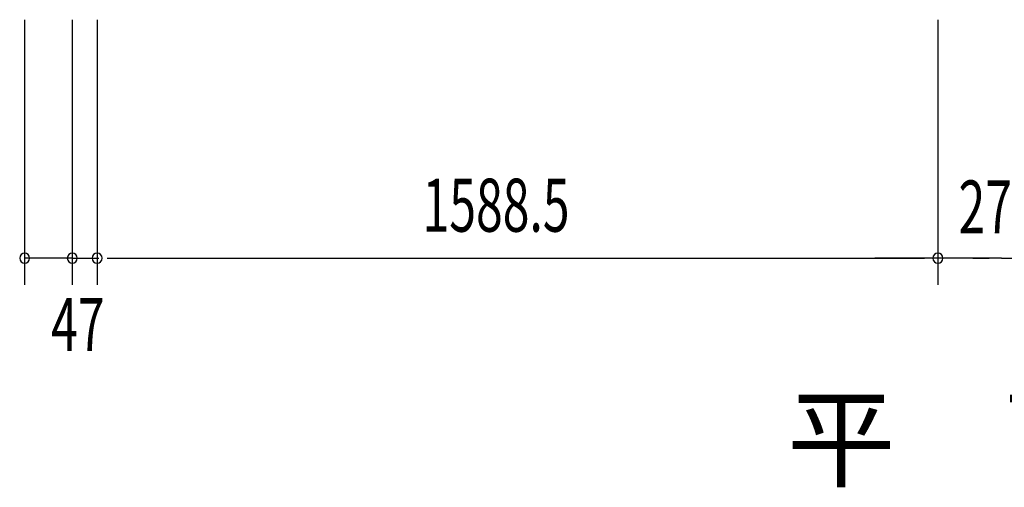
# Model space of a CAD drawing. Extents: x 542 to 20478, y 217 to 14052.
# Drawn here: x 3291 to 5151, y 5403 to 6285 of the extents above; entities that cross this region are included whole.
import ezdxf

# ---------------------------------------------------------------- set-up
doc = ezdxf.new("R2010")
doc.units = 0
doc.header["$LTSCALE"] = 50
doc.header["$MEASUREMENT"] = 0
doc.layers.add('M1', color=4, linetype='CONTINUOUS')
doc.layers.add('SUNPOU', color=4, linetype='CONTINUOUS')
doc.styles.add('00', font='ROMANS', dxfattribs={"width": 0.666667, "bigfont": 'BIGFONT'})
doc.styles.add('01', font='ROMANS', dxfattribs={"height": 3, "bigfont": 'BIGFONT'})

msp = doc.modelspace()

# ---------------------------------------------------------------- linework, layer by layer
at = {"layer": 'SUNPOU'}
for p, q in [((3300.2, 6285.3), (3300.2, 5785.3)), ((3390.2, 6285.3), (3390.2, 5785.3)), ((3390.2, 6285.3), (3390.2, 5785.3)), ((3437.2, 6285.3), (3437.2, 5785.3)), ((3437.2, 6285.3), (3437.2, 5785.3)), ((5025.7, 6285.3), (5025.7, 5785.3)), ((5025.7, 6285.3), (5025.7, 5785.3)), ((3390.2, 5835.3), (3300.2, 5835.3)), ((3365.2, 5835.3), (3340.2, 5835.3)), ((3371.5, 5835.3), (3352.7, 5835.3)), ((3390.2, 5835.3), (3437.2, 5835.3)), ((3409, 5835.3), (3427.7, 5835.3)), ((3415.2, 5835.3), (3440.2, 5835.3)), ((3456, 5835.3), (3474.7, 5835.3)), ((3456, 5835.3), (3474.7, 5835.3)), ((3462.2, 5835.3), (3487.2, 5835.3)), ((3462.2, 5835.3), (5000.7, 5835.3)), ((5139.7, 5835.3), (4906.8, 5835.3)), ((5000.7, 5835.3), (4975.7, 5835.3)), ((5007, 5835.3), (4988.2, 5835.3)), ((5007, 5835.3), (4988.2, 5835.3)), ((5047.7, 5835.3), (5022.7, 5835.3)), ((5072.7, 5835.3), (5025.7, 5835.3)), ((5072.7, 5835.3), (5025.7, 5835.3)), ((5054, 5835.3), (5035.2, 5835.3)), ((5091.5, 5835.3), (5110.2, 5835.3)), ((5097.7, 5835.3), (5122.7, 5835.3)), ((5146, 5835.3), (5127.2, 5835.3)), ((5146, 5835.3), (5420.7, 5835.3))]:
    msp.add_line(p, q, dxfattribs=at)
for centre, start, end in [((3300.2, 5835.3), 0, 180), ((3390.2, 5835.3), 0, 180), ((3390.2, 5835.3), 0, 180), ((3437.2, 5835.3), 0, 180), ((3437.2, 5835.3), 0, 180), ((5025.7, 5835.3), 0, 180), ((5025.7, 5835.3), 0, 180), ((3300.2, 5835.3), 180, 0), ((3390.2, 5835.3), 180, 0), ((3390.2, 5835.3), 180, 0), ((3437.2, 5835.3), 180, 0), ((3437.2, 5835.3), 180, 0), ((5025.7, 5835.3), 180, 0), ((5025.7, 5835.3), 180, 0)]:
    msp.add_arc(centre, 9.38, start, end, dxfattribs=at)

# ---------------------------------------------------------------- texts
at = {"layer": 'M1', "style": '01'}
msp.add_text('平\u3000面\u3000図', height=150, dxfattribs=at).set_placement((4741, 5419.3))
at = {"layer": 'SUNPOU', "style": '00', "width": 0.666667}
for s, p in [('1588.5', (4052.1, 5885.3)), ('276', (5064.7, 5881.9)), ('47', (3350.2, 5660.3))]:
    msp.add_text(s, height=100, dxfattribs=at).set_placement(p)

doc.saveas('drawing.dxf')
